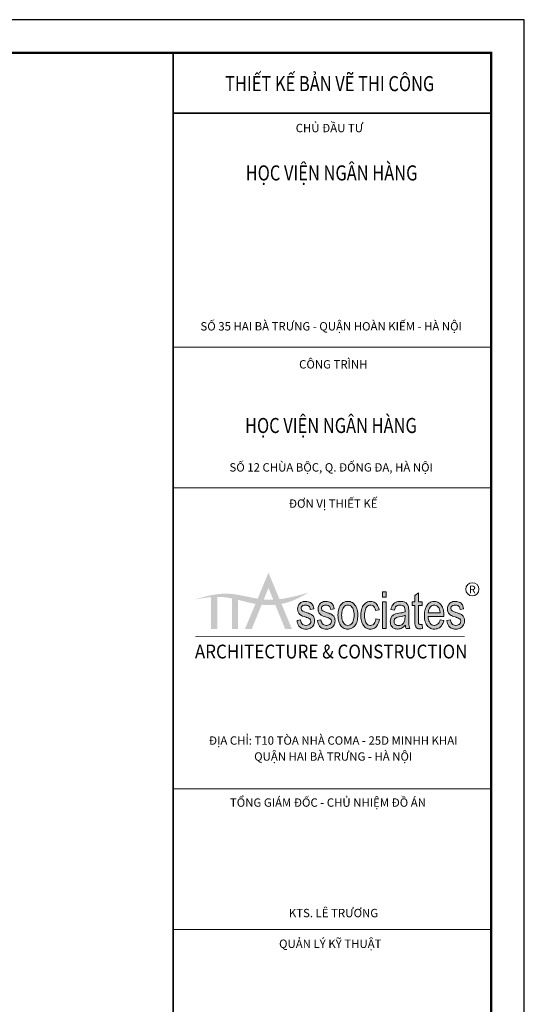
# Model space of a CAD drawing. Units: inches. Extents: x -192111 to 158235, y -110721 to 69398.
# Drawn here: x 148431 to 158235, y -2511 to 16621 of the extents above; entities that cross this region are included whole.
import ezdxf
from ezdxf.enums import TextEntityAlignment as Align

# ---------------------------------------------------------------- set-up
doc = ezdxf.new("R2010")
doc.units = ezdxf.units.IN
doc.header["$MEASUREMENT"] = 0
doc.layers.add('-DIM', color=9, linetype='Continuous', lineweight=13)
doc.layers.add('-FRAME', color=148, linetype='Continuous')
doc.styles.add('LoGoTTAs', font='ARIAL.TTF')
doc.styles.add('style1', font='txt')

# ---------------------------------------------------------------- blocks, each defined once
blk = doc.blocks.new('KHUNGTEN')
h = blk.add_hatch(color=148)
edge = h.paths.add_edge_path()
edge.add_spline(control_points=[(-4937, -11539), (-5150, -11503), (-5601, -11367), (-6050, -11493), (-6288, -11559)], knot_values=[0, 0, 0, 0, 377.476847, 801.677893, 801.677893, 801.677893, 801.677893], degree=3, periodic=0)
edge.add_spline(control_points=[(-6288, -11559), (-6165, -11538), (-6042, -11517), (-5920, -11507)], knot_values=[0, 0, 0, 0, 215.510194, 215.510194, 215.510194, 215.510194], degree=3, periodic=0)
edge.add_spline(control_points=[(-5920, -11507), (-5876, -11503), (-5832, -11501), (-5788, -11501)], knot_values=[215.510194, 215.510194, 215.510194, 215.510194, 293.178868, 293.178868, 293.178868, 293.178868], degree=3, periodic=0)
edge.add_spline(control_points=[(-5788, -11501), (-5758, -11501), (-5656, -11503), (-5554, -11519), (-5482, -11534)], knot_values=[293.178868, 293.178868, 293.178868, 293.178868, 346.289144, 475.923915, 475.923915, 475.923915, 475.923915], degree=3, periodic=0)
edge.add_spline(control_points=[(-5482, -11534), (-5439, -11543), (-5395, -11553), (-5351, -11564)], knot_values=[475.923915, 475.923915, 475.923915, 475.923915, 555.035867, 555.035867, 555.035867, 555.035867], degree=3, periodic=0)
edge.add_spline(control_points=[(-5351, -11564), (-5229, -11593), (-5108, -11627), (-4983, -11649)], knot_values=[555.035867, 555.035867, 555.035867, 555.035867, 774.322898, 774.322898, 774.322898, 774.322898], degree=3, periodic=0)
edge.add_line((-4983, -11649), (-4937, -11539))
edge = h.paths.add_edge_path()
edge.add_spline(control_points=[(-5351, -11564), (-5395, -11553), (-5439, -11543), (-5482, -11534)], knot_values=[475.923915, 475.923915, 475.923915, 475.923915, 555.035867, 555.035867, 555.035867, 555.035867], degree=3, periodic=0)
edge.add_line((-5482, -11534), (-5482, -12183))
edge.add_line((-5482, -12183), (-5351, -12183))
edge.add_line((-5351, -12183), (-5351, -11564))
edge = h.paths.add_edge_path()
edge.add_spline(control_points=[(-5788, -11501), (-5832, -11501), (-5876, -11503), (-5920, -11507)], knot_values=[215.510194, 215.510194, 215.510194, 215.510194, 293.178868, 293.178868, 293.178868, 293.178868], degree=3, periodic=0)
edge.add_line((-5920, -11507), (-5920, -12183))
edge.add_line((-5920, -12183), (-5788, -12183))
edge.add_line((-5788, -12183), (-5788, -11501))
edge = h.paths.add_edge_path()
edge.add_spline(control_points=[(-4852, -11667), (-4873, -11665), (-4917, -11660), (-4961, -11653), (-4983, -11649)], knot_values=[774.322898, 774.322898, 774.322898, 774.322898, 811.36901, 851.012297, 851.012297, 851.012297, 851.012297], degree=3, periodic=0)
edge.add_line((-4983, -11649), (-5206, -12183))
edge.add_line((-5206, -12183), (-5062, -12183))
edge.add_line((-5062, -12183), (-4852, -11667))
edge = h.paths.add_edge_path()
edge.add_spline(control_points=[(-4807, -11556), (-4850, -11552), (-4894, -11546), (-4937, -11539)], knot_values=[801.677893, 801.677893, 801.677893, 801.677893, 879.018107, 879.018107, 879.018107, 879.018107], degree=3, periodic=0)
edge.add_line((-4937, -11539), (-4983, -11649))
edge.add_spline(control_points=[(-4983, -11649), (-4961, -11653), (-4917, -11660), (-4873, -11665), (-4852, -11667)], knot_values=[774.322898, 774.322898, 774.322898, 774.322898, 813.966184, 851.012297, 851.012297, 851.012297, 851.012297], degree=3, periodic=0)
edge.add_line((-4852, -11667), (-4807, -11556))
edge = h.paths.add_edge_path()
edge.add_line((-4708, -11313), (-4607, -11561))
edge.add_spline(control_points=[(-4607, -11561), (-4563, -11559), (-4518, -11555), (-4474, -11550)], knot_values=[997.353089, 997.353089, 997.353089, 997.353089, 1076.368876, 1076.368876, 1076.368876, 1076.368876], degree=3, periodic=0)
edge.add_line((-4474, -11550), (-4708, -10988))
edge.add_line((-4708, -10988), (-4937, -11539))
edge.add_spline(control_points=[(-4937, -11539), (-4894, -11546), (-4850, -11552), (-4807, -11556)], knot_values=[801.677893, 801.677893, 801.677893, 801.677893, 879.018107, 879.018107, 879.018107, 879.018107], degree=3, periodic=0)
edge.add_line((-4807, -11556), (-4708, -11313))
edge = h.paths.add_edge_path()
edge.add_spline(control_points=[(-4474, -11550), (-4518, -11555), (-4563, -11559), (-4607, -11561)], knot_values=[997.353089, 997.353089, 997.353089, 997.353089, 1076.368876, 1076.368876, 1076.368876, 1076.368876], degree=3, periodic=0)
edge.add_line((-4607, -11561), (-4564, -11668))
edge.add_spline(control_points=[(-4564, -11668), (-4520, -11664), (-4476, -11658), (-4433, -11649)], knot_values=[1017.582794, 1017.582794, 1017.582794, 1017.582794, 1094.582861, 1094.582861, 1094.582861, 1094.582861], degree=3, periodic=0)
edge.add_line((-4433, -11649), (-4474, -11550))
edge = h.paths.add_edge_path()
edge.add_spline(control_points=[(-4607, -11561), (-4661, -11563), (-4727, -11563), (-4794, -11558), (-4807, -11556)], knot_values=[879.018107, 879.018107, 879.018107, 879.018107, 973.905803, 997.353089, 997.353089, 997.353089, 997.353089], degree=3, periodic=0)
edge.add_line((-4807, -11556), (-4852, -11667))
edge.add_spline(control_points=[(-4852, -11667), (-4756, -11676), (-4659, -11677), (-4564, -11668)], knot_values=[851.012297, 851.012297, 851.012297, 851.012297, 1017.582794, 1017.582794, 1017.582794, 1017.582794], degree=3, periodic=0)
edge.add_line((-4564, -11668), (-4607, -11561))
edge = h.paths.add_edge_path()
edge.add_spline(control_points=[(-4433, -11649), (-4476, -11658), (-4520, -11664), (-4564, -11668)], knot_values=[1017.582794, 1017.582794, 1017.582794, 1017.582794, 1094.582861, 1094.582861, 1094.582861, 1094.582861], degree=3, periodic=0)
edge.add_line((-4564, -11668), (-4354, -12183))
edge.add_line((-4354, -12183), (-4210, -12183))
edge.add_line((-4210, -12183), (-4433, -11649))
edge = h.paths.add_edge_path()
edge.add_spline(control_points=[(-4433, -11649), (-4371, -11638), (-4170, -11585), (-3988, -11482), (-3861, -11411)], knot_values=[1094.582861, 1094.582861, 1094.582861, 1094.582861, 1204.452249, 1458.507182, 1458.507182, 1458.507182, 1458.507182], degree=3, periodic=0)
edge.add_spline(control_points=[(-3861, -11411), (-4066, -11468), (-4270, -11525), (-4474, -11550)], knot_values=[1076.368876, 1076.368876, 1076.368876, 1076.368876, 1440.043967, 1440.043967, 1440.043967, 1440.043967], degree=3, periodic=0)
edge.add_line((-4474, -11550), (-4433, -11649))
h = blk.add_hatch(color=9)
h.paths.add_polyline_path([(-3751, -11924), (-3759, -11911), (-3777, -11893), (-3799, -11876), (-3825, -11862), (-3840, -11857), (-3864, -11848), (-3889, -11839), (-3913, -11831), (-3980, -11806), (-3991, -11799), (-4010, -11780), (-4011, -11777), (-4018, -11748), (-4017, -11734), (-4011, -11713), (-3998, -11696), (-3979, -11685), (-3953, -11678), (-3921, -11675), (-3898, -11677), (-3874, -11684), (-3855, -11697), (-3840, -11715), (-3834, -11727), (-3829, -11738), (-3823, -11767), (-3749, -11754), (-3757, -11718), (-3760, -11708), (-3766, -11688), (-3777, -11666), (-3780, -11662), (-3787, -11652), (-3803, -11636), (-3803, -11635), (-3822, -11621), (-3844, -11611), (-3871, -11603), (-3897, -11598), (-3927, -11597), (-3950, -11598), (-3976, -11602), (-4000, -11610), (-4021, -11621), (-4040, -11636), (-4046, -11641), (-4063, -11663), (-4078, -11689), (-4082, -11699), (-4090, -11729), (-4092, -11758), (-4090, -11778), (-4087, -11797), (-4085, -11806), (-4075, -11834), (-4067, -11848), (-4049, -11869), (-4026, -11887), (-4010, -11897), (-3985, -11908), (-3955, -11918), (-3931, -11926), (-3910, -11932), (-3902, -11935), (-3871, -11946), (-3848, -11956), (-3833, -11964), (-3816, -11986), (-3810, -12015), (-3814, -12041), (-3825, -12066), (-3845, -12085), (-3862, -12095), (-3886, -12102), (-3915, -12104), (-3943, -12101), (-3966, -12094), (-3986, -12082), (-4002, -12065), (-4014, -12044), (-4024, -12018), (-4029, -11988), (-4104, -12002), (-4104, -12004), (-4098, -12037), (-4089, -12067), (-4077, -12094), (-4063, -12117), (-4046, -12137), (-4033, -12148), (-4013, -12162), (-3991, -12172), (-3967, -12179), (-3941, -12182), (-3913, -12182), (-3886, -12181), (-3863, -12176), (-3844, -12171), (-3818, -12159), (-3802, -12149), (-3780, -12132), (-3763, -12112), (-3750, -12089), (-3740, -12064), (-3734, -12036), (-3732, -12005), (-3734, -11980), (-3740, -11950)])
h.paths.add_polyline_path([(-3370, -12149), (-3349, -12132), (-3331, -12112), (-3318, -12089), (-3308, -12064), (-3303, -12036), (-3301, -12005), (-3302, -11980), (-3308, -11950), (-3320, -11924), (-3328, -11911), (-3345, -11893), (-3367, -11876), (-3393, -11862), (-3408, -11857), (-3433, -11848), (-3457, -11839), (-3481, -11831), (-3548, -11806), (-3560, -11799), (-3578, -11780), (-3579, -11777), (-3587, -11748), (-3586, -11734), (-3579, -11713), (-3566, -11696), (-3547, -11685), (-3521, -11678), (-3489, -11675), (-3467, -11677), (-3443, -11684), (-3423, -11697), (-3408, -11715), (-3398, -11738), (-3392, -11767), (-3318, -11754), (-3318, -11754), (-3326, -11717), (-3335, -11688), (-3345, -11666), (-3356, -11652), (-3372, -11635), (-3391, -11621), (-3413, -11610), (-3437, -11603), (-3465, -11598), (-3495, -11597), (-3518, -11598), (-3544, -11602), (-3568, -11610), (-3590, -11621), (-3609, -11636), (-3614, -11641), (-3632, -11663), (-3646, -11689), (-3650, -11699), (-3658, -11729), (-3660, -11758), (-3659, -11778), (-3656, -11797), (-3653, -11806), (-3643, -11834), (-3635, -11848), (-3618, -11869), (-3595, -11887), (-3578, -11897), (-3553, -11908), (-3552, -11909), (-3524, -11918), (-3499, -11926), (-3478, -11932), (-3470, -11935), (-3440, -11946), (-3417, -11956), (-3401, -11964), (-3384, -11986), (-3379, -12015), (-3382, -12041), (-3393, -12066), (-3413, -12085), (-3430, -12095), (-3454, -12102), (-3483, -12104), (-3511, -12101), (-3535, -12094), (-3554, -12082), (-3570, -12065), (-3583, -12044), (-3592, -12018), (-3598, -11988), (-3673, -12002), (-3666, -12037), (-3657, -12067), (-3645, -12094), (-3631, -12117), (-3614, -12137), (-3602, -12148), (-3582, -12162), (-3559, -12172), (-3535, -12179), (-3509, -12182), (-3481, -12182), (-3455, -12181), (-3431, -12176), (-3413, -12171), (-3387, -12159)])
h.paths.add_polyline_path([(-2866, -12091), (-2854, -12068), (-2843, -12043), (-2835, -12016), (-2828, -11986), (-2823, -11953), (-2820, -11919), (-2819, -11882), (-2819, -11869), (-2821, -11835), (-2825, -11803), (-2832, -11773), (-2840, -11745), (-2851, -11719), (-2864, -11695), (-2879, -11673), (-2894, -11656), (-2914, -11637), (-2935, -11621), (-2957, -11610), (-2980, -11602), (-3004, -11598), (-3029, -11597), (-3050, -11598), (-3069, -11601), (-3090, -11608), (-3105, -11613), (-3126, -11623), (-3148, -11638), (-3169, -11659), (-3174, -11664), (-3189, -11684), (-3202, -11706), (-3213, -11730), (-3222, -11757), (-3229, -11787), (-3235, -11819), (-3238, -11853), (-3239, -11889), (-3239, -11896), (-3237, -11931), (-3234, -11964), (-3229, -11995), (-3221, -12024), (-3212, -12051), (-3200, -12076), (-3187, -12098), (-3183, -12104), (-3166, -12125), (-3148, -12142), (-3127, -12157), (-3105, -12168), (-3082, -12176), (-3056, -12181), (-3029, -12182), (-3016, -12182), (-2991, -12179), (-2967, -12172), (-2943, -12161), (-2920, -12148), (-2915, -12144), (-2897, -12129), (-2881, -12111)])
h.paths.add_polyline_path([(-3116, -12060), (-3131, -12036), (-3141, -12014), (-3150, -11987), (-3156, -11957), (-3160, -11924), (-3161, -11889), (-3160, -11858), (-3156, -11825), (-3150, -11795), (-3142, -11768), (-3131, -11743), (-3131, -11743), (-3116, -11719), (-3098, -11700), (-3078, -11686), (-3055, -11678), (-3029, -11675), (-3006, -11678), (-2983, -11686), (-2962, -11699), (-2944, -11718), (-2928, -11743), (-2918, -11764), (-2909, -11791), (-2902, -11821), (-2898, -11852), (-2897, -11886), (-2898, -11919), (-2902, -11952), (-2908, -11982), (-2916, -12009), (-2927, -12035), (-2942, -12060), (-2960, -12079), (-2980, -12093), (-3003, -12101), (-3029, -12104), (-3055, -12101), (-3078, -12093), (-3099, -12079)], flags=16)
h.paths.add_polyline_path([(-2444, -12145), (-2425, -12126), (-2416, -12115), (-2400, -12092), (-2387, -12067), (-2377, -12039), (-2369, -12009), (-2364, -11977), (-2438, -11964), (-2441, -11985), (-2448, -12017), (-2459, -12043), (-2471, -12065), (-2487, -12082), (-2505, -12094), (-2527, -12101), (-2551, -12104), (-2564, -12103), (-2586, -12099), (-2604, -12091), (-2621, -12079), (-2636, -12063), (-2648, -12044), (-2658, -12021), (-2666, -11994), (-2671, -11963), (-2675, -11928), (-2676, -11889), (-2675, -11858), (-2672, -11824), (-2667, -11794), (-2659, -11767), (-2649, -11742), (-2634, -11719), (-2617, -11700), (-2596, -11686), (-2573, -11678), (-2547, -11675), (-2538, -11676), (-2515, -11681), (-2495, -11691), (-2478, -11707), (-2464, -11728), (-2453, -11756), (-2445, -11788), (-2371, -11774), (-2371, -11772), (-2378, -11740), (-2388, -11711), (-2400, -11684), (-2415, -11661), (-2432, -11641), (-2433, -11641), (-2452, -11625), (-2473, -11613), (-2497, -11604), (-2522, -11598), (-2550, -11597), (-2562, -11597), (-2587, -11601), (-2611, -11608), (-2634, -11618), (-2657, -11632), (-2667, -11640), (-2687, -11659), (-2704, -11681), (-2718, -11706), (-2730, -11734), (-2735, -11747), (-2743, -11777), (-2748, -11807), (-2750, -11819), (-2753, -11848), (-2754, -11892), (-2754, -11910), (-2753, -11944), (-2749, -11976), (-2743, -12006), (-2735, -12034), (-2725, -12060), (-2712, -12085), (-2698, -12107), (-2686, -12121), (-2668, -12140), (-2648, -12155), (-2625, -12167), (-2602, -12175), (-2577, -12181), (-2550, -12182), (-2537, -12182), (-2511, -12178), (-2487, -12171), (-2465, -12160)])
h.paths.add_polyline_path([(-2222, -11609), (-2298, -11609), (-2298, -12170), (-2222, -12170)])
h.paths.add_polyline_path([(-2222, -11396), (-2298, -11396), (-2298, -11506), (-2222, -11506)])
h.paths.add_polyline_path([(-1772, -11656), (-1780, -11645), (-1800, -11627), (-1825, -11613), (-1841, -11606), (-1865, -11600), (-1890, -11597), (-1917, -11597), (-1946, -11598), (-1973, -11602), (-1994, -11607), (-2020, -11618), (-2037, -11627), (-2057, -11642), (-2075, -11661), (-2090, -11683), (-2102, -11708), (-2112, -11737), (-2119, -11769), (-2045, -11782), (-2043, -11775), (-2033, -11741), (-2020, -11715), (-2006, -11698), (-2002, -11695), (-1983, -11684), (-1958, -11677), (-1929, -11675), (-1908, -11677), (-1882, -11682), (-1860, -11692), (-1842, -11707), (-1831, -11728), (-1823, -11756), (-1821, -11789), (-1821, -11814), (-1825, -11816), (-1848, -11824), (-1876, -11832), (-1886, -11835), (-1912, -11840), (-1955, -11847), (-2024, -11861), (-2037, -11868), (-2063, -11881), (-2080, -11894), (-2098, -11912), (-2113, -11935), (-2124, -11961), (-2130, -11990), (-2132, -12022), (-2131, -12042), (-2127, -12073), (-2118, -12100), (-2104, -12123), (-2086, -12144), (-2076, -12152), (-2055, -12165), (-2032, -12175), (-2007, -12180), (-1979, -12182), (-1972, -12182), (-1949, -12180), (-1925, -12174), (-1902, -12166), (-1880, -12154), (-1858, -12139), (-1836, -12121), (-1814, -12100), (-1814, -12110), (-1808, -12142), (-1799, -12170), (-1720, -12170), (-1728, -12149), (-1736, -12121), (-1741, -12090), (-1744, -12055), (-1744, -12050), (-1744, -12028), (-1744, -11990), (-1744, -11935), (-1744, -11808), (-1744, -11776), (-1746, -11743), (-1748, -11721), (-1750, -11711), (-1761, -11677)])
h.paths.add_polyline_path([(-1821, -11888), (-1821, -11923), (-1821, -11926), (-1822, -11964), (-1826, -11994), (-1833, -12018), (-1838, -12031), (-1852, -12055), (-1868, -12074), (-1887, -12089), (-1909, -12099), (-1934, -12106), (-1961, -12108), (-1978, -12107), (-2003, -12100), (-2023, -12088), (-2035, -12075), (-2048, -12050), (-2052, -12019), (-2050, -12005), (-2041, -11975), (-2031, -11960), (-2010, -11943), (-2004, -11939), (-1982, -11932), (-1947, -11924), (-1906, -11916), (-1872, -11907), (-1869, -11907), (-1845, -11899)], flags=16)
h.paths.add_polyline_path([(-1538, -11683), (-1461, -11683), (-1461, -11609), (-1538, -11609), (-1538, -11414), (-1613, -11471), (-1613, -11609), (-1669, -11609), (-1669, -11683), (-1613, -11683), (-1613, -12006), (-1612, -12044), (-1611, -12069), (-1607, -12101), (-1603, -12117), (-1595, -12134), (-1580, -12152), (-1561, -12166), (-1536, -12174), (-1508, -12176), (-1505, -12176), (-1485, -12174), (-1450, -12168), (-1461, -12085), (-1481, -12088), (-1494, -12088), (-1501, -12088), (-1511, -12086), (-1521, -12081), (-1534, -12062), (-1536, -12048), (-1538, -12011)])
h.paths.add_polyline_path([(-1106, -11624), (-1128, -11612), (-1152, -11604), (-1177, -11598), (-1203, -11597), (-1210, -11597), (-1235, -11600), (-1259, -11606), (-1284, -11616), (-1293, -11621), (-1316, -11636), (-1336, -11654), (-1354, -11675), (-1363, -11689), (-1376, -11712), (-1387, -11738), (-1396, -11765), (-1403, -11794), (-1408, -11826), (-1411, -11859), (-1412, -11894), (-1412, -11900), (-1410, -11935), (-1407, -11968), (-1401, -11999), (-1393, -12027), (-1384, -12054), (-1372, -12078), (-1358, -12101), (-1354, -12106), (-1337, -12126), (-1318, -12143), (-1298, -12157), (-1276, -12168), (-1252, -12176), (-1226, -12181), (-1199, -12182), (-1190, -12182), (-1164, -12179), (-1139, -12174), (-1116, -12164), (-1094, -12152), (-1074, -12136), (-1067, -12130), (-1049, -12110), (-1033, -12087), (-1021, -12061), (-1010, -12033), (-1002, -12001), (-1080, -11989), (-1088, -12013), (-1101, -12041), (-1116, -12063), (-1134, -12081), (-1153, -12094), (-1175, -12101), (-1199, -12104), (-1205, -12104), (-1230, -12100), (-1253, -12090), (-1274, -12075), (-1292, -12055), (-1307, -12032), (-1319, -12007), (-1327, -11979), (-1332, -11948), (-1334, -11914), (-999, -11914), (-999, -11889), (-999, -11870), (-1001, -11836), (-1005, -11803), (-1011, -11773), (-1019, -11745), (-1029, -11719), (-1041, -11695), (-1056, -11673), (-1067, -11659), (-1086, -11640)])
h.paths.add_polyline_path([(-1202, -11675), (-1192, -11676), (-1168, -11681), (-1146, -11692), (-1126, -11708), (-1108, -11730), (-1100, -11743), (-1090, -11769), (-1083, -11799), (-1079, -11836), (-1329, -11836), (-1329, -11831), (-1326, -11800), (-1317, -11768), (-1303, -11738), (-1288, -11716), (-1270, -11698), (-1250, -11685), (-1227, -11678)], flags=16)
h.paths.add_polyline_path([(-620, -11652), (-636, -11635), (-655, -11621), (-677, -11610), (-702, -11603), (-729, -11598), (-759, -11597), (-782, -11598), (-808, -11602), (-832, -11610), (-854, -11621), (-873, -11636), (-878, -11641), (-896, -11663), (-910, -11689), (-914, -11699), (-923, -11729), (-924, -11758), (-923, -11778), (-920, -11797), (-917, -11806), (-907, -11834), (-899, -11848), (-882, -11869), (-859, -11887), (-842, -11897), (-818, -11908), (-788, -11918), (-763, -11926), (-743, -11932), (-735, -11935), (-704, -11946), (-681, -11956), (-665, -11964), (-648, -11986), (-643, -12015), (-646, -12041), (-658, -12066), (-677, -12085), (-695, -12095), (-719, -12102), (-747, -12104), (-776, -12101), (-799, -12094), (-818, -12082), (-834, -12065), (-847, -12044), (-856, -12018), (-862, -11988), (-937, -12002), (-930, -12037), (-921, -12067), (-909, -12094), (-895, -12117), (-879, -12137), (-866, -12148), (-846, -12162), (-824, -12172), (-799, -12179), (-773, -12182), (-745, -12182), (-719, -12181), (-696, -12176), (-677, -12171), (-651, -12159), (-634, -12149), (-613, -12132), (-596, -12112), (-582, -12089), (-573, -12064), (-567, -12036), (-565, -12005), (-566, -11980), (-573, -11950), (-584, -11924), (-592, -11911), (-609, -11893), (-631, -11876), (-658, -11862), (-672, -11857), (-697, -11848), (-721, -11839), (-745, -11831), (-812, -11806), (-824, -11799), (-842, -11780), (-844, -11777), (-851, -11748), (-850, -11734), (-843, -11713), (-830, -11696), (-811, -11685), (-785, -11678), (-754, -11675), (-731, -11677), (-707, -11684), (-688, -11697), (-673, -11715), (-662, -11738), (-656, -11767), (-582, -11754), (-582, -11754), (-590, -11717), (-599, -11688), (-609, -11666)])
at = {"layer": '-FRAME', "color": 148}
blk.add_lwpolyline([(-6720, -40600), (0, -40600), (0, 0), (-6720, 0)], dxfattribs=at)
at = {"color": 9, "const_width": 35.4}
for points in [[(-6720, -40600), (-6720, 0)], [(-6720, -1273), (0, -1273)]]:
    blk.add_lwpolyline(points, dxfattribs=at)
at = {"color": 9}
for points in [[(-6720, -6224), (0, -6224)], [(-6720, -9195), (0, -9195)], [(-6720, -15561), (0, -15561)], [(-6720, -18532), (0, -18532)]]:
    blk.add_lwpolyline(points, dxfattribs=at)
at = {"color": 7, "lineweight": 0}
for points in [[(-2222, -11396), (-2298, -11396), (-2298, -11506), (-2222, -11506)], [(-2222, -11609), (-2298, -11609), (-2298, -12170), (-2222, -12170)]]:
    blk.add_lwpolyline(points, close=True, dxfattribs=at)
for points in [[(-1538, -11414), (-1613, -11471), (-1613, -11609), (-1669, -11609), (-1669, -11683), (-1613, -11683), (-1613, -12005), (-1613, -12006), (-1612, -12044), (-1611, -12069), (-1607, -12101)], [(-1501, -12088), (-1511, -12086), (-1521, -12081), (-1534, -12062), (-1536, -12048), (-1538, -12011), (-1538, -11683), (-1461, -11683), (-1461, -11609), (-1538, -11609), (-1538, -11414)], [(-3927, -11597), (-3950, -11598), (-3976, -11602), (-4000, -11610), (-4021, -11621), (-4040, -11636), (-4046, -11641), (-4063, -11663), (-4078, -11689), (-4082, -11699), (-4090, -11729), (-4092, -11758), (-4090, -11778), (-4087, -11797), (-4085, -11806), (-4075, -11834), (-4067, -11848), (-4049, -11869), (-4026, -11887), (-4010, -11897), (-3985, -11908), (-3984, -11909), (-3955, -11918), (-3931, -11926), (-3910, -11932), (-3902, -11935), (-3871, -11946), (-3848, -11956), (-3833, -11964), (-3816, -11986), (-3810, -12015), (-3814, -12041), (-3825, -12066), (-3845, -12085), (-3862, -12095), (-3886, -12102), (-3913, -12104)], [(-3777, -11666), (-3787, -11652), (-3804, -11635), (-3823, -11621), (-3844, -11610), (-3869, -11603), (-3897, -11598), (-3927, -11597)], [(-3776, -11667), (-3787, -11652), (-3803, -11635), (-3822, -11621), (-3844, -11611), (-3869, -11603), (-3897, -11599), (-3927, -11597)], [(-3495, -11597), (-3518, -11598), (-3544, -11602), (-3568, -11610), (-3590, -11621), (-3609, -11636), (-3614, -11641), (-3632, -11663), (-3646, -11689), (-3650, -11699), (-3658, -11729), (-3660, -11758), (-3659, -11778), (-3656, -11797), (-3653, -11806), (-3643, -11834), (-3635, -11848), (-3618, -11869), (-3595, -11887), (-3578, -11897), (-3553, -11908), (-3552, -11909), (-3524, -11918), (-3499, -11926), (-3478, -11932), (-3470, -11935), (-3440, -11946), (-3417, -11956), (-3401, -11964), (-3384, -11986), (-3379, -12015), (-3382, -12041), (-3393, -12066), (-3413, -12085), (-3430, -12095), (-3454, -12102), (-3482, -12104)], [(-3345, -11666), (-3356, -11652), (-3372, -11635), (-3391, -11621), (-3413, -11610), (-3437, -11603), (-3465, -11598), (-3495, -11597)], [(-3029, -11597), (-3050, -11598), (-3069, -11601), (-3090, -11608), (-3105, -11613), (-3126, -11623), (-3148, -11638), (-3169, -11659), (-3174, -11664), (-3189, -11684), (-3202, -11706), (-3213, -11730), (-3222, -11757), (-3229, -11787), (-3235, -11819), (-3238, -11853), (-3239, -11889), (-3239, -11896), (-3237, -11931), (-3234, -11964), (-3229, -11995), (-3221, -12024), (-3212, -12051), (-3200, -12076), (-3187, -12098), (-3183, -12104)], [(-2879, -11673), (-2894, -11656), (-2914, -11637), (-2935, -11621), (-2957, -11610), (-2980, -11602), (-3004, -11598), (-3029, -11597)], [(-2550, -11597), (-2562, -11597), (-2587, -11601), (-2611, -11608), (-2634, -11618), (-2657, -11632), (-2667, -11640), (-2687, -11659), (-2704, -11681), (-2718, -11706), (-2730, -11734), (-2735, -11747), (-2743, -11777), (-2748, -11807), (-2750, -11819), (-2753, -11848), (-2754, -11892), (-2754, -11910), (-2753, -11944), (-2749, -11976), (-2743, -12006), (-2735, -12034), (-2725, -12060), (-2712, -12085), (-2698, -12107)], [(-2415, -11661), (-2432, -11641), (-2433, -11641), (-2452, -11625), (-2473, -11613), (-2497, -11604), (-2522, -11598), (-2550, -11597)], [(-1917, -11597), (-1946, -11598), (-1973, -11602), (-1994, -11607), (-2020, -11618), (-2037, -11627), (-2057, -11642), (-2075, -11661)], [(-1814, -12100), (-1814, -12110), (-1808, -12142), (-1799, -12170), (-1720, -12170), (-1728, -12149), (-1736, -12121), (-1741, -12090), (-1744, -12055), (-1744, -12050), (-1744, -12028), (-1744, -11990), (-1744, -11935), (-1744, -11808), (-1744, -11776), (-1746, -11743), (-1748, -11721), (-1750, -11711), (-1761, -11677), (-1772, -11656), (-1780, -11645), (-1800, -11627), (-1825, -11613), (-1841, -11606), (-1865, -11600), (-1890, -11597), (-1917, -11597)], [(-1203, -11597), (-1210, -11597), (-1235, -11600), (-1259, -11606), (-1284, -11616), (-1293, -11621), (-1316, -11636), (-1336, -11654), (-1354, -11675)], [(-1199, -12104), (-1205, -12104), (-1230, -12100), (-1253, -12090), (-1274, -12075), (-1292, -12055), (-1307, -12032), (-1319, -12007), (-1327, -11979), (-1332, -11948), (-1334, -11914), (-999, -11914), (-999, -11889), (-999, -11870), (-1001, -11836), (-1005, -11803), (-1011, -11773), (-1019, -11745), (-1029, -11719), (-1041, -11695), (-1056, -11673), (-1067, -11659), (-1086, -11640), (-1106, -11624), (-1128, -11612), (-1152, -11604), (-1177, -11598), (-1203, -11597)], [(-759, -11597), (-782, -11598), (-808, -11602), (-832, -11610), (-854, -11621), (-873, -11636), (-878, -11641), (-896, -11663), (-910, -11689), (-914, -11699), (-923, -11729), (-924, -11758), (-923, -11778), (-920, -11797), (-917, -11806), (-907, -11834), (-899, -11848), (-882, -11869), (-859, -11887), (-842, -11897), (-818, -11908), (-816, -11909), (-788, -11918), (-763, -11926), (-743, -11932), (-735, -11935), (-704, -11946), (-681, -11956), (-665, -11964), (-648, -11986), (-643, -12015), (-646, -12041), (-658, -12066), (-677, -12085), (-695, -12095), (-719, -12102), (-746, -12104)], [(-609, -11666), (-620, -11652), (-636, -11635), (-655, -11621), (-677, -11610), (-702, -11603), (-729, -11598), (-759, -11597)], [(-3763, -12112), (-3750, -12089), (-3740, -12064), (-3734, -12036), (-3732, -12005), (-3734, -11980), (-3740, -11950), (-3751, -11924), (-3759, -11911), (-3777, -11893), (-3799, -11876), (-3825, -11862), (-3840, -11857), (-3864, -11848), (-3889, -11839), (-3913, -11831), (-3980, -11806), (-3991, -11799), (-4010, -11780), (-4011, -11777), (-4018, -11748), (-4017, -11734), (-4011, -11713), (-3998, -11696), (-3979, -11685), (-3953, -11678), (-3921, -11675)], [(-3921, -11675), (-3898, -11677), (-3874, -11684), (-3855, -11697), (-3840, -11715), (-3829, -11738), (-3823, -11767), (-3749, -11754), (-3749, -11754), (-3757, -11717), (-3766, -11688), (-3777, -11666)], [(-3921, -11675), (-3898, -11677), (-3874, -11684), (-3855, -11697), (-3840, -11715), (-3829, -11738), (-3823, -11767), (-3749, -11754), (-3749, -11754), (-3757, -11717), (-3766, -11688), (-3777, -11666)], [(-3921, -11676), (-3898, -11677), (-3874, -11685), (-3855, -11697), (-3840, -11715), (-3829, -11738), (-3823, -11767), (-3749, -11754), (-3749, -11754), (-3757, -11718), (-3766, -11689), (-3776, -11667)], [(-3921, -11676), (-3898, -11677), (-3874, -11685), (-3855, -11697), (-3840, -11715), (-3829, -11738), (-3823, -11767), (-3749, -11754), (-3749, -11754), (-3757, -11718), (-3766, -11689), (-3776, -11667)], [(-3331, -12112), (-3318, -12089), (-3308, -12064), (-3303, -12036), (-3301, -12005), (-3302, -11980), (-3308, -11950), (-3320, -11924), (-3328, -11911), (-3345, -11893), (-3367, -11876), (-3393, -11862), (-3408, -11857), (-3433, -11848), (-3457, -11839), (-3481, -11831), (-3548, -11806), (-3560, -11799), (-3578, -11780), (-3579, -11777), (-3587, -11748), (-3586, -11734), (-3579, -11713), (-3566, -11696), (-3547, -11685), (-3521, -11678), (-3489, -11675)], [(-3489, -11675), (-3467, -11677), (-3443, -11684), (-3423, -11697), (-3408, -11715), (-3398, -11738), (-3392, -11767), (-3318, -11754), (-3318, -11754), (-3326, -11717), (-3335, -11688), (-3345, -11666)], [(-3489, -11675), (-3467, -11677), (-3443, -11684), (-3423, -11697), (-3408, -11715), (-3398, -11738), (-3392, -11767), (-3318, -11754), (-3318, -11754), (-3326, -11717), (-3335, -11688), (-3345, -11666)], [(-3183, -12104), (-3166, -12125), (-3148, -12142), (-3127, -12157), (-3105, -12168), (-3082, -12176), (-3056, -12181), (-3029, -12182), (-3016, -12182), (-2991, -12179), (-2967, -12172), (-2943, -12161), (-2920, -12148), (-2915, -12144), (-2897, -12129), (-2881, -12111), (-2866, -12091), (-2854, -12068), (-2843, -12043), (-2835, -12016), (-2828, -11986), (-2823, -11953), (-2820, -11919), (-2819, -11882), (-2819, -11869), (-2821, -11835), (-2825, -11803), (-2832, -11773), (-2840, -11745), (-2851, -11719), (-2864, -11695), (-2879, -11673)], [(-3183, -12104), (-3166, -12125), (-3148, -12142), (-3127, -12157), (-3105, -12168), (-3082, -12176), (-3056, -12181), (-3029, -12182), (-3016, -12182), (-2991, -12179), (-2967, -12172), (-2943, -12161), (-2920, -12148), (-2915, -12144), (-2897, -12129), (-2881, -12111), (-2866, -12091), (-2854, -12068), (-2843, -12043), (-2835, -12016), (-2828, -11986), (-2823, -11953), (-2820, -11919), (-2819, -11882), (-2819, -11869), (-2821, -11835), (-2825, -11803), (-2832, -11773), (-2840, -11745), (-2851, -11719), (-2864, -11695), (-2879, -11673)], [(-3029, -12104), (-3029, -12104), (-3055, -12101), (-3078, -12093), (-3099, -12079), (-3116, -12060), (-3131, -12036), (-3141, -12014), (-3150, -11987), (-3156, -11957), (-3160, -11924), (-3161, -11889), (-3160, -11858), (-3156, -11825), (-3150, -11795), (-3142, -11768), (-3131, -11743), (-3131, -11743), (-3116, -11719), (-3098, -11700), (-3078, -11686), (-3055, -11678), (-3029, -11675)], [(-3029, -11675), (-3006, -11678), (-2983, -11686), (-2962, -11699), (-2944, -11718), (-2928, -11743), (-2918, -11764), (-2909, -11791), (-2902, -11821), (-2898, -11852), (-2897, -11886), (-2898, -11919), (-2902, -11952), (-2908, -11982), (-2916, -12009), (-2926, -12034), (-2927, -12035), (-2942, -12060), (-2960, -12079), (-2980, -12093), (-3003, -12101), (-3029, -12104)], [(-3029, -11675), (-3006, -11678), (-2983, -11686), (-2962, -11699), (-2944, -11718), (-2928, -11743), (-2918, -11764), (-2909, -11791), (-2902, -11821), (-2898, -11852), (-2897, -11886), (-2898, -11919), (-2902, -11952), (-2908, -11982), (-2916, -12009), (-2926, -12034), (-2927, -12035), (-2942, -12060), (-2960, -12079), (-2980, -12093), (-3003, -12101), (-3029, -12104)], [(-2551, -12104), (-2564, -12103), (-2586, -12099), (-2604, -12091), (-2621, -12079), (-2636, -12063), (-2648, -12044), (-2658, -12021), (-2666, -11994), (-2671, -11963), (-2675, -11928), (-2676, -11889), (-2675, -11858), (-2672, -11824), (-2667, -11794), (-2659, -11767), (-2649, -11742), (-2634, -11719), (-2617, -11700), (-2596, -11686), (-2573, -11678), (-2547, -11675)], [(-2547, -11675), (-2538, -11676), (-2515, -11681), (-2495, -11691), (-2478, -11707), (-2464, -11728), (-2453, -11756), (-2445, -11788), (-2371, -11774), (-2371, -11772), (-2378, -11740), (-2388, -11711), (-2400, -11684), (-2415, -11661)], [(-2547, -11675), (-2538, -11676), (-2515, -11681), (-2495, -11691), (-2478, -11707), (-2464, -11728), (-2453, -11756), (-2445, -11788), (-2371, -11774), (-2371, -11772), (-2378, -11740), (-2388, -11711), (-2400, -11684), (-2415, -11661)], [(-2075, -11661), (-2090, -11683), (-2102, -11708), (-2112, -11737), (-2119, -11769), (-2045, -11782), (-2043, -11775), (-2033, -11741), (-2020, -11715), (-2006, -11698), (-2002, -11695), (-1983, -11684), (-1958, -11677), (-1929, -11675)], [(-1929, -11675), (-1908, -11677), (-1882, -11682), (-1860, -11692), (-1842, -11707), (-1831, -11728), (-1823, -11756), (-1821, -11789), (-1821, -11814), (-1825, -11816), (-1848, -11824), (-1876, -11832), (-1886, -11835), (-1912, -11840), (-1955, -11847), (-2024, -11861), (-2037, -11868), (-2063, -11881)], [(-1411, -11859), (-1412, -11894), (-1412, -11900), (-1410, -11935), (-1407, -11968), (-1401, -11999), (-1393, -12027), (-1384, -12054), (-1372, -12078), (-1358, -12101), (-1354, -12106)], [(-1354, -11675), (-1363, -11689), (-1376, -11712), (-1387, -11738), (-1396, -11765), (-1403, -11794), (-1408, -11826), (-1411, -11859)], [(-1329, -11836), (-1329, -11831), (-1326, -11800), (-1317, -11770), (-1316, -11766), (-1303, -11738), (-1288, -11716), (-1270, -11698), (-1250, -11685), (-1227, -11678), (-1202, -11675)], [(-1202, -11675), (-1192, -11676), (-1168, -11681), (-1146, -11692), (-1126, -11708), (-1108, -11730), (-1100, -11743), (-1090, -11769), (-1083, -11799), (-1079, -11836), (-1329, -11836)], [(-596, -12112), (-582, -12089), (-573, -12064), (-567, -12036), (-565, -12005), (-566, -11980), (-573, -11950), (-584, -11924), (-592, -11911), (-609, -11893), (-631, -11876), (-658, -11862), (-672, -11857), (-697, -11848), (-721, -11839), (-745, -11831), (-812, -11806), (-824, -11799), (-842, -11780), (-844, -11777), (-851, -11748), (-850, -11734), (-843, -11713), (-830, -11696), (-811, -11685), (-785, -11678), (-754, -11675)], [(-754, -11675), (-731, -11677), (-707, -11684), (-688, -11697), (-673, -11715), (-662, -11738), (-656, -11767), (-582, -11754), (-582, -11754), (-590, -11717), (-599, -11688), (-609, -11666)], [(-754, -11675), (-731, -11677), (-707, -11684), (-688, -11697), (-673, -11715), (-662, -11738), (-656, -11767), (-582, -11754), (-582, -11754), (-590, -11717), (-599, -11688), (-609, -11666)], [(-4029, -11988), (-4104, -12002), (-4104, -12004), (-4098, -12037), (-4089, -12067), (-4077, -12094), (-4063, -12117), (-4046, -12137), (-4033, -12148), (-4013, -12162), (-3991, -12172), (-3967, -12179), (-3941, -12182), (-3913, -12182), (-3886, -12181), (-3863, -12176), (-3844, -12171), (-3818, -12159), (-3802, -12149), (-3780, -12132), (-3763, -12112)], [(-3913, -12104), (-3916, -12104), (-3943, -12101), (-3966, -12094), (-3986, -12082), (-4002, -12065), (-4014, -12044), (-4024, -12018), (-4029, -11988)], [(-3598, -11988), (-3673, -12002), (-3672, -12004), (-3666, -12037), (-3657, -12067), (-3645, -12094), (-3631, -12117), (-3614, -12137), (-3602, -12148), (-3582, -12162), (-3559, -12172), (-3535, -12179), (-3509, -12182), (-3481, -12182), (-3455, -12181), (-3431, -12176), (-3413, -12171), (-3387, -12159), (-3370, -12149), (-3349, -12132), (-3331, -12112)], [(-3482, -12104), (-3485, -12104), (-3511, -12101), (-3535, -12094), (-3554, -12082), (-3570, -12065), (-3583, -12044), (-3592, -12018), (-3598, -11988)], [(-2698, -12107), (-2686, -12121), (-2668, -12140), (-2648, -12155), (-2625, -12167), (-2602, -12175), (-2577, -12181), (-2550, -12182), (-2537, -12182), (-2511, -12178), (-2487, -12171), (-2465, -12160), (-2444, -12145), (-2425, -12126), (-2416, -12115), (-2400, -12092), (-2387, -12067), (-2377, -12039), (-2369, -12009), (-2364, -11977), (-2438, -11964)], [(-2438, -11964), (-2441, -11985), (-2448, -12017), (-2459, -12043), (-2471, -12065), (-2487, -12082), (-2505, -12094), (-2527, -12101), (-2551, -12104)], [(-2063, -11881), (-2080, -11894), (-2098, -11912), (-2113, -11935), (-2124, -11961), (-2130, -11990), (-2132, -12022), (-2131, -12042), (-2127, -12073), (-2118, -12100), (-2104, -12123), (-2086, -12144), (-2076, -12152), (-2055, -12165), (-2032, -12175), (-2007, -12180), (-1979, -12182), (-1972, -12182), (-1949, -12180), (-1925, -12174), (-1902, -12166), (-1880, -12154), (-1858, -12139), (-1836, -12121)], [(-1961, -12108), (-1978, -12107), (-2003, -12100), (-2023, -12088), (-2035, -12075), (-2048, -12050), (-2052, -12019), (-2050, -12005), (-2041, -11975), (-2031, -11960), (-2010, -11943), (-2004, -11939), (-1982, -11932), (-1947, -11924), (-1906, -11916), (-1872, -11907), (-1869, -11907), (-1845, -11899), (-1821, -11888)], [(-1821, -11888), (-1821, -11923), (-1821, -11926), (-1822, -11964), (-1826, -11994), (-1833, -12018), (-1838, -12031), (-1852, -12055), (-1868, -12074), (-1887, -12089), (-1909, -12099)], [(-1354, -12106), (-1337, -12126), (-1318, -12143), (-1298, -12157), (-1276, -12168), (-1252, -12176), (-1226, -12181), (-1199, -12182), (-1190, -12182), (-1164, -12179), (-1139, -12174), (-1116, -12164), (-1094, -12152), (-1074, -12136), (-1067, -12130), (-1049, -12110), (-1033, -12087), (-1021, -12061), (-1010, -12033), (-1002, -12001), (-1080, -11989)], [(-1080, -11989), (-1088, -12013), (-1101, -12041), (-1116, -12063), (-1134, -12081), (-1153, -12094), (-1175, -12101), (-1199, -12104)], [(-862, -11988), (-937, -12002), (-936, -12004), (-930, -12037), (-921, -12067), (-909, -12094), (-895, -12117), (-879, -12137), (-866, -12148), (-846, -12162), (-824, -12172), (-799, -12179), (-773, -12182), (-745, -12182), (-719, -12181), (-696, -12176), (-677, -12171), (-651, -12159), (-634, -12149), (-613, -12132), (-596, -12112)], [(-746, -12104), (-749, -12104), (-776, -12101), (-799, -12094), (-818, -12082), (-834, -12065), (-847, -12044), (-856, -12018), (-862, -11988)], [(-1909, -12099), (-1934, -12106), (-1961, -12108)], [(-1836, -12121), (-1814, -12100)], [(-1607, -12101), (-1603, -12117), (-1595, -12134), (-1580, -12152), (-1561, -12166), (-1536, -12174), (-1508, -12176), (-1505, -12176), (-1485, -12174), (-1450, -12168), (-1461, -12085)], [(-1461, -12085), (-1481, -12088), (-1494, -12088), (-1501, -12088)]]:
    blk.add_lwpolyline(points, dxfattribs=at)
at = {"const_width": 18.8}
blk.add_lwpolyline([(-6257, -12341), (-563, -12341)], dxfattribs=at)
blk.add_circle((-398, -11341), 140)
at = {"color": 9, "style": 'LoGoTTAs', "width": 0.8}
blk.add_text('THIẾT KẾ BẢN VẼ THI CÔNG', height=318.29, dxfattribs=at).set_placement((-3413, -651), align=Align.MIDDLE_CENTER)
at = {"color": 9, "style": 'LoGoTTAs'}
for s, height, p in [('CHỦ ĐẦU TƯ', 176.8, (-3419, -1613)), ('CÔNG TRÌNH', 176.8, (-3337, -6608)), ('TỔNG GIÁM ĐỐC - CHỦ NHIỆM ĐỒ ÁN', 176.83, (-3451, -15872)), ('KTS. LÊ TRƯƠNG', 176.83, (-3333, -18208)), ('QUẢN LÝ KỸ THUẬT', 176.83, (-3402, -18857))]:
    blk.add_text(s, height=height, dxfattribs=at).set_placement(p, align=Align.MIDDLE)
at = {"color": 9, "style": 'LoGoTTAs', "width": 0.8}
blk.add_text('HỌC VIỆN NGÂN HÀNG', height=318.29, dxfattribs=at).set_placement((-3374, -2698), align=Align.CENTER)
at = {"color": 9}
for s, height, style, p in [('SỐ 35 HAI BÀ TRƯNG - QUẬN HOÀN KIẾM - HÀ NỘI', 176.83, 'LoGoTTAs', (-3382, -5870)), ('SỐ 12 CHÙA BỘC, Q. ĐỐNG ĐA, HÀ NỘI', 176.83, 'LoGoTTAs', (-3382, -8852)), ('ĐƠN VỊ THIẾT KẾ', 176.83, 'LoGoTTAs', (-3340, -9617)), ('R', 163, 'style1', (-397, -11427)), ('ĐỊA CHỈ: T10 TÒA NHÀ COMA - 25D MINHH KHAI', 176.83, 'LoGoTTAs', (-3339, -14626)), ('QUẬN HAI BÀ TRƯNG - HÀ NỘI', 176.83, 'LoGoTTAs', (-3339, -14964))]:
    blk.add_text(s, height=height, dxfattribs=dict(at, style=style)).set_placement(p, align=Align.CENTER)
at = {"color": 148, "style": 'LoGoTTAs', "width": 0.8}
blk.add_text('HỌC VIỆN NGÂN HÀNG', height=318.29, dxfattribs=at).set_placement((-3388, -8037), align=Align.CENTER)
at = {"color": 148, "style": 'style1', "width": 0.9}
blk.add_text('ARCHITECTURE & CONSTRUCTION', height=292.33, dxfattribs=at).set_placement((-6263, -12803))

msp = doc.modelspace()

# ---------------------------------------------------------------- linework, layer by layer
at = {"layer": '-FRAME', "color": 148, "const_width": 46}
msp.add_lwpolyline([(157591.7, 15977.1), (105933.2, 15977.1), (105933.2, -21342), (157591.7, -21342)], close=True, dxfattribs=at)
at = {"layer": 'DEFPOINTS'}
msp.add_lwpolyline([(158235.2, 16620.6), (103635.2, 16620.6), (103635.2, -21985.5), (158235.2, -21985.5)], close=True, dxfattribs=at)

# ---------------------------------------------------------------- block references
at = {"layer": '-DIM', "xscale": 0.9191919192417117, "yscale": 0.9191919191951001, "zscale": 0.9191919191919163}
msp.add_blockref('KHUNGTEN', (157591.7, 15977.1), dxfattribs=at)

doc.saveas('drawing.dxf')
